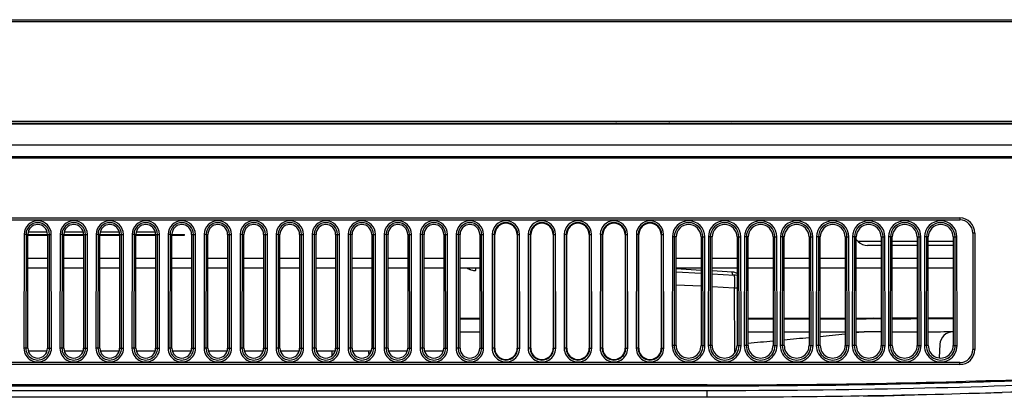
# Model space of a CAD drawing. Units: millimetres. Extents: x 0 to 1189, y 0 to 841.
# Drawn here: x 455 to 501, y 215 to 232 of the extents above; entities that cross this region are included whole.
import ezdxf

# ---------------------------------------------------------------- set-up
doc = ezdxf.new("R2010")
doc.units = ezdxf.units.MM
doc.header["$LTSCALE"] = 65.395
doc.layers.get('0').update_dxf_attribs({"linetype": 'CONTINUOUS'})
doc.layers.add('3_ALL_AXES', color=7, linetype='CONTINUOUS')
doc.layers.add('7_ALL_FEATURES', color=7, linetype='CONTINUOUS')

msp = doc.modelspace()

# ---------------------------------------------------------------- linework, layer by layer
at = {"color": 7, "linetype": 'Continuous'}
msp.add_line((476.3644, 220.6116), (476.3644, 220.7282), dxfattribs=at)
for centre, radius, start, end in [((476.4622, 221.5868), 1.0052, 242.02015, 244.41501), ((476.4708, 221.6045), 1.0249, 244.41134, 245.64758), ((476.4779, 221.6204), 1.0423, 245.64998, 247.75291), ((476.4843, 221.6357), 1.0589, 247.75043, 248.9068), ((476.4899, 221.6504), 1.0747, 248.90912, 251.0111), ((476.4947, 221.6643), 1.0894, 251.00864, 252.00383)]:
    msp.add_arc(centre, radius, start, end, dxfattribs=at)
msp.add_open_spline([(475.9402, 220.7278), (476.0249, 220.6761), (476.1185, 220.6373), (476.2144, 220.6116)], degree=3, dxfattribs=at)
msp.add_open_spline([(476.2144, 220.6116), (476.249, 220.6024), (476.2859, 220.5927), (476.3644, 220.596), (476.3644, 220.6116)], degree=3, knots=[0, 0, 0, 0, 0.6960632, 1, 1, 1, 1], dxfattribs=at)
at = {"layer": '3_ALL_AXES', "color": 7, "linetype": 'Continuous'}
for p, q in [((455.8444, 217.0382), (455.8444, 222.2582)), ((456.7444, 222.2582), (456.7444, 217.0382)), ((457.4944, 217.0382), (457.4944, 222.2582)), ((458.3944, 222.2582), (458.3944, 217.0382)), ((459.1444, 217.0382), (459.1444, 222.2582)), ((460.0444, 222.2582), (460.0444, 217.0382)), ((460.7944, 217.0382), (460.7944, 222.2582)), ((461.6944, 222.2582), (461.6944, 217.0382)), ((462.4444, 217.0382), (462.4444, 222.2582)), ((463.3444, 222.2582), (463.3444, 217.0382)), ((464.0944, 217.0382), (464.0944, 222.2582)), ((464.9944, 222.2582), (464.9944, 217.0382)), ((465.7444, 217.0382), (465.7444, 222.2582)), ((466.6444, 222.2582), (466.6444, 217.0382)), ((467.3944, 217.0382), (467.3944, 222.2582)), ((468.2944, 222.2582), (468.2944, 217.0382)), ((469.0444, 217.0382), (469.0444, 222.2582)), ((469.9444, 222.2582), (469.9444, 217.0382)), ((470.6944, 217.0382), (470.6944, 222.2582)), ((471.5944, 222.2582), (471.5944, 217.0382)), ((472.3444, 217.0382), (472.3444, 222.2582)), ((473.2444, 222.2582), (473.2444, 217.0382)), ((473.9944, 217.0382), (473.9944, 222.2582)), ((474.8944, 222.2582), (474.8944, 217.0382)), ((475.6444, 217.0382), (475.6444, 222.2582)), ((476.5444, 222.2582), (476.5444, 217.0382)), ((487.1944, 217.1582), (487.1944, 222.1382)), ((488.3344, 222.1382), (488.3344, 217.1582)), ((488.8444, 217.1582), (488.8444, 222.1382)), ((489.9844, 222.1382), (489.9844, 217.1582)), ((490.4944, 217.1582), (490.4944, 222.1382)), ((491.6344, 222.1382), (491.6344, 217.1582)), ((492.1444, 217.1582), (492.1444, 222.1382)), ((493.2844, 222.1382), (493.2844, 217.1582)), ((493.7944, 217.1582), (493.7944, 222.1382)), ((494.9344, 222.1382), (494.9344, 217.1582)), ((495.4444, 217.1582), (495.4444, 222.1382)), ((496.5844, 222.1382), (496.5844, 217.1582)), ((497.0944, 217.1582), (497.0944, 222.1382)), ((498.2344, 222.1382), (498.2344, 217.1582)), ((486.9667, 215.0882), (196.0593, 215.0882)), ((486.9694, 214.7882), (486.9694, 215.0882))]:
    msp.add_line(p, q, dxfattribs=at)
for centre, major_axis, start_param, end_param in [((456.2944, 222.2582), (0, 0.45), -1.5707963, 1.5707963), ((457.9444, 222.2582), (0, 0.45), -1.5707963, 1.5707963), ((459.5944, 222.2582), (0, 0.45), -1.5707963, 1.5707963), ((461.2444, 222.2582), (0.45, 0), 0, 3.1415926), ((462.8944, 222.2582), (0.45, 0), 0, 3.1415926), ((464.5444, 222.2582), (0.45, 0), 0, 3.1415926), ((466.1944, 222.2582), (0.45, 0), 0, 3.1415926), ((467.8444, 222.2582), (0.45, 0), 0, 3.1415926), ((469.4944, 222.2582), (0.45, 0), 0, 3.1415926), ((471.1444, 222.2582), (0.45, 0), 0, 3.1415926), ((472.7944, 222.2582), (0.45, 0), 0, 3.1415926), ((474.4444, 222.2582), (0.45, 0), 0, 3.1415926), ((476.0944, 222.2582), (0.45, 0), 0, 3.1415926), ((487.7644, 222.1382), (0, 0.57), -1.5707963, 1.5707963), ((489.4144, 222.1382), (0, 0.57), -1.5707963, 1.5707963), ((491.0644, 222.1382), (0, 0.57), -1.5707963, 1.5707963), ((492.7144, 222.1382), (0, 0.57), -1.5707963, 1.5707963), ((494.3644, 222.1382), (0, 0.57), -1.5707963, 1.5707963), ((496.0144, 222.1382), (0, 0.57), -1.5707963, 1.5707963), ((497.6644, 222.1382), (0, 0.57), -1.5707963, 1.5707963), ((456.2944, 217.0382), (0, 0.45), -4.712389, -1.5707964), ((457.9444, 217.0382), (0, 0.45), -4.712389, -1.5707964), ((459.5944, 217.0382), (0, 0.45), -4.712389, -1.5707964), ((461.2444, 217.0382), (0.45, 0), -3.1415926, 0), ((462.8944, 217.0382), (0.45, 0), -3.1415926, 0), ((464.5444, 217.0382), (0.45, 0), -3.1415926, 0), ((466.1944, 217.0382), (0.45, 0), -3.1415926, 0), ((467.8444, 217.0382), (0.45, 0), -3.1415926, 0), ((469.4944, 217.0382), (0.45, 0), -3.1415926, 0), ((471.1444, 217.0382), (0.45, 0), -3.1415926, 0), ((472.7944, 217.0382), (0.45, 0), -3.1415926, 0), ((474.4444, 217.0382), (0.45, 0), -3.1415926, 0), ((476.0944, 217.0382), (0.45, 0), -3.1415926, 0), ((487.7644, 217.1582), (0, 0.57), -4.712389, -1.5707963), ((489.4144, 217.1582), (0, 0.57), -4.712389, -1.5707963), ((491.0644, 217.1582), (0, 0.57), -4.712389, -1.5707963), ((492.7144, 217.1582), (0, 0.57), -4.712389, -1.5707963), ((494.3644, 217.1582), (0, 0.57), -4.712389, -1.5707963), ((496.0144, 217.1582), (0, 0.57), -4.712389, -1.5707963), ((497.6644, 217.1582), (0, 0.57), -4.712389, -1.5707963)]:
    msp.add_ellipse(centre, major_axis=major_axis, ratio=1, start_param=start_param, end_param=end_param, dxfattribs=at)
msp.add_open_spline([(558.4655, 225.7483), (557.6973, 225.379), (556.0699, 224.6417), (553.4817, 223.5958), (550.6443, 222.5798), (547.5306, 221.5938), (544.0824, 220.6352), (540.2221, 219.7032), (535.888, 218.8069), (531.0129, 217.9588), (525.5164, 217.1744), (519.315, 216.4738), (512.357, 215.8843), (504.6346, 215.4354), (496.0865, 215.1495), (490.1163, 215.0882), (486.9694, 215.0882)], degree=3, knots=[0, 0, 0, 0, 0.0351218, 0.0735931, 0.1149951, 0.1592743, 0.2081467, 0.2624394, 0.3228809, 0.3904826, 0.4663016, 0.5516288, 0.6476052, 0.7540033, 0.870333, 1, 1, 1, 1], dxfattribs=at)
at = {"layer": '7_ALL_FEATURES', "color": 7, "linetype": 'Continuous'}
for p, q in [((124.017, 232.0982), (559.0119, 232.0982)), ((557.6614, 231.9986), (125.3674, 231.9986)), ((557.2987, 227.4384), (345.4017, 227.4384)), ((345.4018, 227.3582), (557.3825, 227.3582)), ((478.709, 227.3342), (478.6951, 227.3582)), ((478.7765, 227.3373), (478.7644, 227.3582)), ((479.9667, 227.3558), (482.1324, 227.3359)), ((488.0622, 227.3558), (485.8965, 227.3359)), ((489.2644, 227.3582), (489.2524, 227.3373)), ((489.3337, 227.3582), (489.3199, 227.3342)), ((345.6088, 227.3188), (555.6746, 227.3188)), ((411.3199, 227.3342), (478.709, 227.3342)), ((482.6513, 227.3336), (485.3775, 227.3336)), ((489.3199, 227.3342), (541.6455, 227.3342)), ((345.5421, 226.3682), (501.5413, 226.3682)), ((501.3097, 225.7682), (345.5272, 225.7682)), ((345.5322, 225.833), (501.3015, 225.833)), ((345.5322, 225.7731), (501.3015, 225.7731)), ((420.8944, 223.0082), (498.5344, 223.0082)), ((420.8944, 222.9182), (498.5344, 222.9182)), ((498.5344, 223.0082), (498.5344, 222.9182)), ((455.67, 222.2584), (455.6644, 217.0384)), ((455.7593, 222.2583), (455.67, 222.2584)), ((455.7593, 222.2583), (455.7537, 217.0383)), ((455.8444, 222.2582), (455.7593, 222.2583)), ((455.8444, 222.2447), (456.7444, 222.2447)), ((455.8444, 222.2282), (456.7444, 222.2282)), ((455.8595, 222.3706), (456.7293, 222.3706)), ((456.7444, 222.2582), (456.8296, 222.2583)), ((456.8296, 222.2583), (456.9189, 222.2584)), ((456.8352, 217.0383), (456.8296, 222.2583)), ((456.9245, 217.0384), (456.9189, 222.2584)), ((457.32, 222.2584), (457.3144, 217.0384)), ((457.4093, 222.2583), (457.32, 222.2584)), ((457.4093, 222.2583), (457.4037, 217.0383)), ((457.4944, 222.2582), (457.4093, 222.2583)), ((457.4944, 222.2447), (458.3944, 222.2447)), ((457.4944, 222.2282), (458.3944, 222.2282)), ((457.5095, 222.3706), (458.3793, 222.3706)), ((458.3944, 222.2582), (458.4796, 222.2583)), ((458.4796, 222.2583), (458.5689, 222.2584)), ((458.4852, 217.0383), (458.4796, 222.2583)), ((458.5745, 217.0384), (458.5689, 222.2584)), ((458.97, 222.2584), (458.9644, 217.0384)), ((459.0593, 222.2583), (458.97, 222.2584)), ((459.0593, 222.2583), (459.0537, 217.0383)), ((459.1444, 222.2582), (459.0593, 222.2583)), ((459.1444, 222.2447), (460.0444, 222.2447)), ((459.1444, 222.2282), (460.0444, 222.2282)), ((459.1595, 222.3706), (460.0293, 222.3706)), ((460.0444, 222.2582), (460.1296, 222.2583)), ((460.1296, 222.2583), (460.2189, 222.2584)), ((460.1352, 217.0383), (460.1296, 222.2583)), ((460.2245, 217.0384), (460.2189, 222.2584)), ((460.62, 222.2584), (460.6144, 217.0384)), ((460.7093, 222.2583), (460.62, 222.2584)), ((460.7093, 222.2583), (460.7037, 217.0383)), ((460.7944, 222.2582), (460.7093, 222.2583)), ((460.7944, 222.2447), (461.6944, 222.2447)), ((460.7944, 222.2282), (461.6944, 222.2282)), ((460.8095, 222.3706), (461.6793, 222.3706)), ((461.6944, 222.2582), (461.7796, 222.2583)), ((461.7796, 222.2583), (461.8689, 222.2584)), ((461.7852, 217.0383), (461.7796, 222.2583)), ((461.8745, 217.0384), (461.8689, 222.2584)), ((462.27, 222.2584), (462.2644, 217.0384)), ((462.3593, 222.2583), (462.27, 222.2584)), ((462.3593, 222.2583), (462.3537, 217.0383)), ((462.4444, 222.2582), (462.3593, 222.2583)), ((462.4444, 222.2447), (463.0144, 222.2447)), ((462.4444, 222.2282), (463.0144, 222.2282)), ((463.0144, 222.2282), (463.0144, 222.2447)), ((463.3444, 222.2582), (463.4296, 222.2583)), ((463.4296, 222.2583), (463.5189, 222.2584)), ((463.4352, 217.0383), (463.4296, 222.2583)), ((463.5245, 217.0384), (463.5189, 222.2584)), ((463.92, 222.2584), (463.9144, 217.0384)), ((464.0093, 222.2583), (463.92, 222.2584)), ((464.0093, 222.2583), (464.0037, 217.0383)), ((464.0944, 222.2582), (464.0093, 222.2583)), ((464.9944, 222.2582), (465.0796, 222.2583)), ((465.0796, 222.2583), (465.1689, 222.2584)), ((465.0852, 217.0383), (465.0796, 222.2583)), ((465.1745, 217.0384), (465.1689, 222.2584)), ((465.57, 222.2584), (465.5644, 217.0384)), ((465.6593, 222.2583), (465.57, 222.2584)), ((465.6593, 222.2583), (465.6537, 217.0383)), ((465.7444, 222.2582), (465.6593, 222.2583)), ((466.6444, 222.2582), (466.7296, 222.2583)), ((466.7296, 222.2583), (466.8189, 222.2584)), ((466.7352, 217.0383), (466.7296, 222.2583)), ((466.8245, 217.0384), (466.8189, 222.2584)), ((467.22, 222.2584), (467.2144, 217.0384)), ((467.3093, 222.2583), (467.22, 222.2584)), ((467.3093, 222.2583), (467.3037, 217.0383)), ((467.3944, 222.2582), (467.3093, 222.2583)), ((468.2944, 222.2582), (468.3796, 222.2583)), ((468.3796, 222.2583), (468.4689, 222.2584)), ((468.3852, 217.0383), (468.3796, 222.2583)), ((468.4745, 217.0384), (468.4689, 222.2584)), ((468.87, 222.2584), (468.8644, 217.0384)), ((468.9593, 222.2583), (468.87, 222.2584)), ((468.9593, 222.2583), (468.9537, 217.0383)), ((469.0444, 222.2582), (468.9593, 222.2583)), ((469.9444, 222.2582), (470.0296, 222.2583)), ((470.0296, 222.2583), (470.1189, 222.2584)), ((470.0352, 217.0383), (470.0296, 222.2583)), ((470.1245, 217.0384), (470.1189, 222.2584)), ((470.52, 222.2584), (470.5144, 217.0384)), ((470.6093, 222.2583), (470.52, 222.2584)), ((470.6093, 222.2583), (470.6037, 217.0383)), ((470.6944, 222.2582), (470.6093, 222.2583)), ((471.5944, 222.2582), (471.6796, 222.2583)), ((471.6796, 222.2583), (471.7689, 222.2584)), ((471.6852, 217.0383), (471.6796, 222.2583)), ((471.7745, 217.0384), (471.7689, 222.2584)), ((472.17, 222.2584), (472.1644, 217.0384)), ((472.2593, 222.2583), (472.17, 222.2584)), ((472.2593, 222.2583), (472.2537, 217.0383)), ((472.3444, 222.2582), (472.2593, 222.2583)), ((473.2444, 222.2582), (473.3296, 222.2583)), ((473.3296, 222.2583), (473.4189, 222.2584)), ((473.3352, 217.0383), (473.3296, 222.2583)), ((473.4245, 217.0384), (473.4189, 222.2584)), ((473.82, 222.2584), (473.8144, 217.0384)), ((473.9944, 222.2582), (473.82, 222.2584)), ((473.9093, 222.2583), (473.9037, 217.0383)), ((474.8944, 222.2582), (475.0689, 222.2584)), ((474.9852, 217.0383), (474.9796, 222.2583)), ((475.0745, 217.0384), (475.0689, 222.2584)), ((475.47, 222.2584), (475.4644, 217.0384)), ((475.6444, 222.2582), (475.47, 222.2584)), ((475.5593, 222.2583), (475.5537, 217.0383)), ((476.5444, 222.2582), (476.7189, 222.2584)), ((476.6352, 217.0383), (476.6296, 222.2583)), ((476.7245, 217.0384), (476.7189, 222.2584)), ((477.12, 222.2584), (477.1144, 217.0384)), ((477.2364, 222.2582), (477.12, 222.2584)), ((477.2093, 222.2583), (477.2037, 217.0383)), ((477.2308, 217.0382), (477.2364, 222.2582)), ((478.2524, 222.2582), (478.3689, 222.2584)), ((478.2524, 222.2582), (478.258, 217.0382)), ((478.2852, 217.0383), (478.2796, 222.2583)), ((478.3745, 217.0384), (478.3689, 222.2584)), ((478.77, 222.2584), (478.7644, 217.0384)), ((478.8864, 222.2582), (478.77, 222.2584)), ((478.8593, 222.2583), (478.8537, 217.0383)), ((478.8808, 217.0382), (478.8864, 222.2582)), ((479.9024, 222.2582), (480.0189, 222.2584)), ((479.9024, 222.2582), (479.908, 217.0382)), ((479.9352, 217.0383), (479.9296, 222.2583)), ((480.0245, 217.0384), (480.0189, 222.2584)), ((480.42, 222.2584), (480.4144, 217.0384)), ((480.5364, 222.2582), (480.42, 222.2584)), ((480.5093, 222.2583), (480.5037, 217.0383)), ((480.5308, 217.0382), (480.5364, 222.2582)), ((481.5524, 222.2582), (481.6689, 222.2584)), ((481.5524, 222.2582), (481.558, 217.0382)), ((481.5852, 217.0383), (481.5796, 222.2583)), ((481.6745, 217.0384), (481.6689, 222.2584)), ((482.07, 222.2584), (482.0644, 217.0384)), ((482.1864, 222.2582), (482.07, 222.2584)), ((482.1593, 222.2583), (482.1537, 217.0383)), ((482.1808, 217.0382), (482.1864, 222.2582)), ((483.2024, 222.2582), (483.3189, 222.2584)), ((483.2024, 222.2582), (483.208, 217.0382)), ((483.2352, 217.0383), (483.2296, 222.2583)), ((483.3245, 217.0384), (483.3189, 222.2584)), ((483.72, 222.2584), (483.7144, 217.0384)), ((483.8364, 222.2582), (483.72, 222.2584)), ((483.8093, 222.2583), (483.8037, 217.0383)), ((483.8308, 217.0382), (483.8364, 222.2582)), ((484.8524, 222.2582), (484.9689, 222.2584)), ((484.8524, 222.2582), (484.858, 217.0382)), ((484.8852, 217.0383), (484.8796, 222.2583)), ((484.9745, 217.0384), (484.9689, 222.2584)), ((485.3698, 222.1384), (485.3645, 217.1584)), ((485.5444, 222.1382), (485.3698, 222.1384)), ((485.4592, 222.1383), (485.4538, 217.1583)), ((485.5444, 217.1582), (485.5444, 222.1382)), ((486.6844, 222.1382), (486.859, 222.1384)), ((486.6844, 222.1382), (486.6844, 217.1582)), ((486.775, 217.1583), (486.7697, 222.1383)), ((486.8644, 217.1584), (486.859, 222.1384)), ((487.0198, 222.1384), (487.0145, 217.1584)), ((487.1944, 222.1382), (487.0198, 222.1384)), ((487.1092, 222.1383), (487.1038, 217.1583)), ((488.3344, 222.1382), (488.509, 222.1384)), ((488.425, 217.1583), (488.4197, 222.1383)), ((488.5144, 217.1584), (488.509, 222.1384)), ((488.6698, 222.1384), (488.6645, 217.1584)), ((488.8444, 222.1382), (488.6698, 222.1384)), ((488.7592, 222.1383), (488.7538, 217.1583)), ((489.9844, 222.1382), (490.159, 222.1384)), ((490.075, 217.1583), (490.0697, 222.1383)), ((490.1644, 217.1584), (490.159, 222.1384)), ((490.3198, 222.1384), (490.3145, 217.1584)), ((490.4944, 222.1382), (490.3198, 222.1384)), ((490.4092, 222.1383), (490.4038, 217.1583)), ((491.6344, 222.1382), (491.7197, 222.1383)), ((491.7197, 222.1383), (491.809, 222.1384)), ((491.725, 217.1583), (491.7197, 222.1383)), ((491.8144, 217.1584), (491.809, 222.1384)), ((491.9698, 222.1384), (491.9645, 217.1584)), ((492.0592, 222.1383), (491.9698, 222.1384)), ((492.0592, 222.1383), (492.0538, 217.1583)), ((492.1444, 222.1382), (492.0592, 222.1383)), ((493.2844, 222.1382), (493.3697, 222.1383)), ((493.3697, 222.1383), (493.459, 222.1384)), ((493.375, 217.1583), (493.3697, 222.1383)), ((493.4644, 217.1584), (493.459, 222.1384)), ((493.6198, 222.1384), (493.6145, 217.1584)), ((493.7092, 222.1383), (493.6198, 222.1384)), ((493.7092, 222.1383), (493.7038, 217.1583)), ((493.7944, 222.1382), (493.7092, 222.1383)), ((493.8887, 221.9239), (493.7944, 222.0182)), ((494.9344, 222.1382), (495.0197, 222.1383)), ((495.0197, 222.1383), (495.109, 222.1384)), ((495.025, 217.1583), (495.0197, 222.1383)), ((495.1144, 217.1584), (495.109, 222.1384)), ((495.2698, 222.1384), (495.2645, 217.1584)), ((495.3592, 222.1383), (495.2698, 222.1384)), ((495.3592, 222.1383), (495.3538, 217.1583)), ((495.4444, 222.1382), (495.3592, 222.1383)), ((496.5844, 222.1382), (496.6697, 222.1383)), ((496.6697, 222.1383), (496.759, 222.1384)), ((496.675, 217.1583), (496.6697, 222.1383)), ((496.7644, 217.1584), (496.759, 222.1384)), ((496.9198, 222.1384), (496.9145, 217.1584)), ((497.0092, 222.1383), (496.9198, 222.1384)), ((497.0092, 222.1383), (497.0038, 217.1583)), ((497.0944, 222.1382), (497.0092, 222.1383)), ((498.2344, 222.1382), (498.3197, 222.1383)), ((498.3197, 222.1383), (498.409, 222.1384)), ((498.325, 217.1583), (498.3197, 222.1383)), ((498.4144, 217.1584), (498.409, 222.1384)), ((499.2244, 222.3182), (499.1344, 222.3182)), ((499.1344, 222.3182), (499.1344, 216.9782)), ((499.2244, 222.3182), (499.2244, 216.9782)), ((494.9344, 221.9239), (493.8887, 221.9239)), ((494.9344, 221.7482), (494.313, 221.7482)), ((496.5844, 221.9239), (495.4444, 221.9239)), ((496.5844, 221.7482), (495.4444, 221.7482)), ((498.2344, 221.9239), (497.0944, 221.9239)), ((498.2344, 221.7482), (497.0944, 221.7482)), ((455.8444, 221.1675), (456.7444, 221.1675)), ((457.4944, 221.1675), (458.3944, 221.1675)), ((459.1444, 221.1675), (460.0444, 221.1675)), ((460.7944, 221.1675), (461.6944, 221.1675)), ((462.4444, 221.1675), (463.3444, 221.1675)), ((464.0944, 221.1675), (464.9944, 221.1675)), ((465.7444, 221.1675), (466.6444, 221.1675)), ((467.3944, 221.1675), (468.2944, 221.1675)), ((469.0444, 221.1675), (469.9444, 221.1675)), ((470.6944, 221.1675), (471.5944, 221.1675)), ((472.3444, 221.1675), (473.2444, 221.1675)), ((473.9944, 221.1675), (474.8944, 221.1675)), ((475.6444, 221.1675), (476.5444, 221.1675)), ((485.5444, 221.1675), (486.6844, 221.1675)), ((487.1944, 221.1675), (488.3344, 221.1675)), ((488.8444, 221.1675), (489.9844, 221.1675)), ((490.4944, 221.1675), (491.6344, 221.1675)), ((492.1444, 221.1675), (493.2844, 221.1675)), ((493.7944, 221.1675), (494.9344, 221.1675)), ((495.4444, 221.1675), (496.5844, 221.1675)), ((497.0944, 221.1675), (498.2344, 221.1675)), ((455.8444, 220.7282), (456.7444, 220.7282)), ((457.4944, 220.7282), (458.3944, 220.7282)), ((459.1444, 220.7282), (460.0444, 220.7282)), ((460.7944, 220.7282), (461.6944, 220.7282)), ((462.4444, 220.7282), (463.3444, 220.7282)), ((464.0944, 220.7282), (464.9944, 220.7282)), ((465.7444, 220.7282), (466.6444, 220.7282)), ((467.3944, 220.7282), (468.2944, 220.7282)), ((469.0444, 220.7282), (469.9444, 220.7282)), ((470.6944, 220.7282), (471.5944, 220.7282)), ((472.3444, 220.7282), (473.2444, 220.7282)), ((473.9944, 220.7282), (474.8944, 220.7282)), ((475.6444, 220.7282), (476.5444, 220.7282)), ((485.5431, 220.6878), (486.6844, 220.6227)), ((485.5444, 220.7282), (486.6844, 220.7282)), ((487.1944, 220.7282), (488.3344, 220.7282)), ((487.1944, 220.5936), (488.1051, 220.5417)), ((488.8444, 220.7282), (489.9844, 220.7282)), ((490.4944, 220.7282), (491.6344, 220.7282)), ((492.1444, 220.7282), (493.2844, 220.7282)), ((493.7944, 220.7282), (494.9344, 220.7282)), ((495.4444, 220.7282), (496.5844, 220.7282)), ((497.0944, 220.7282), (498.2344, 220.7282)), ((485.5444, 220.5333), (486.6844, 220.4736)), ((487.1944, 220.4468), (488.1936, 220.3945)), ((485.5444, 219.9509), (486.6844, 219.8912)), ((487.1944, 219.8645), (488.2074, 219.8114)), ((488.2074, 219.8114), (488.3347, 219.8113)), ((488.2074, 219.8114), (488.2142, 216.8093)), ((475.6444, 218.4238), (476.5444, 218.4238)), ((475.6444, 218.3883), (476.5444, 218.3883)), ((488.8444, 218.4239), (489.9844, 218.4239)), ((488.8444, 218.3883), (489.9844, 218.3883)), ((490.4944, 218.4239), (491.6344, 218.4239)), ((490.4944, 218.3883), (491.6344, 218.3883)), ((492.1444, 218.4239), (493.2844, 218.4239)), ((492.1444, 218.3883), (493.2844, 218.3883)), ((493.7944, 218.4239), (494.5935, 218.4239)), ((493.7944, 218.3883), (494.2426, 218.3883)), ((494.5935, 218.4239), (494.2426, 218.3883)), ((494.5935, 218.4238), (494.2426, 218.3883)), ((494.9344, 218.3896), (494.2426, 218.3883)), ((494.9344, 218.3889), (494.2426, 218.3883)), ((494.5935, 218.4239), (494.9344, 218.4249)), ((494.5935, 218.4239), (494.9344, 218.424)), ((495.4444, 218.4263), (496.5844, 218.4297)), ((495.4444, 218.4247), (496.5844, 218.4282)), ((475.6444, 217.7842), (476.5444, 217.7842)), ((488.8444, 217.7842), (489.9844, 217.7842)), ((490.4944, 217.7842), (491.6344, 217.7842)), ((492.1444, 217.7842), (493.2844, 217.7842)), ((494.1608, 217.7841), (493.7902, 217.7468)), ((493.7944, 217.7842), (494.1608, 217.7842)), ((494.9344, 217.7856), (494.1608, 217.7842)), ((494.9344, 217.7849), (494.1608, 217.7842)), ((498.2344, 217.8021), (498.2263, 217.802)), ((498.2344, 217.8014), (498.2263, 217.8014)), ((498.2264, 217.7882), (498.2344, 217.7882)), ((455.7537, 217.0383), (455.6644, 217.0384)), ((455.8444, 217.0382), (455.7537, 217.0383)), ((456.7444, 217.0382), (456.8352, 217.0383)), ((456.8352, 217.0383), (456.9245, 217.0384)), ((457.4037, 217.0383), (457.3144, 217.0384)), ((457.4944, 217.0382), (457.4037, 217.0383)), ((458.3944, 217.0382), (458.4852, 217.0383)), ((458.4852, 217.0383), (458.5745, 217.0384)), ((459.0537, 217.0383), (458.9644, 217.0384)), ((459.1444, 217.0382), (459.0537, 217.0383)), ((460.0444, 217.0382), (460.1352, 217.0383)), ((460.1352, 217.0383), (460.2245, 217.0384)), ((460.7037, 217.0383), (460.6144, 217.0384)), ((460.7944, 217.0382), (460.7037, 217.0383)), ((461.6944, 217.0382), (461.7852, 217.0383)), ((461.7852, 217.0383), (461.8745, 217.0384)), ((462.3537, 217.0383), (462.2644, 217.0384)), ((462.4444, 217.0382), (462.3537, 217.0383)), ((463.3444, 217.0382), (463.4352, 217.0383)), ((463.4352, 217.0383), (463.5245, 217.0384)), ((464.0037, 217.0383), (463.9144, 217.0384)), ((464.0944, 217.0382), (464.0037, 217.0383)), ((464.9944, 217.0382), (465.0852, 217.0383)), ((465.0852, 217.0383), (465.1745, 217.0384)), ((465.6537, 217.0383), (465.5644, 217.0384)), ((465.7444, 217.0382), (465.6537, 217.0383)), ((466.6444, 217.0382), (466.7352, 217.0383)), ((466.7352, 217.0383), (466.8245, 217.0384)), ((467.3037, 217.0383), (467.2144, 217.0384)), ((467.3944, 217.0382), (467.3037, 217.0383)), ((468.2944, 217.0382), (468.3852, 217.0383)), ((468.3852, 217.0383), (468.4745, 217.0384)), ((468.9537, 217.0383), (468.8644, 217.0384)), ((469.0444, 217.0382), (468.9537, 217.0383)), ((469.9444, 217.0382), (470.0352, 217.0383)), ((470.0352, 217.0383), (470.1245, 217.0384)), ((470.6037, 217.0383), (470.5144, 217.0384)), ((470.6944, 217.0382), (470.6037, 217.0383)), ((471.5944, 217.0382), (471.6852, 217.0383)), ((471.6852, 217.0383), (471.7745, 217.0384)), ((472.2537, 217.0383), (472.1644, 217.0384)), ((472.3444, 217.0382), (472.2537, 217.0383)), ((473.2444, 217.0382), (473.3352, 217.0383)), ((473.3352, 217.0383), (473.4245, 217.0384)), ((473.9944, 217.0382), (473.8144, 217.0384)), ((474.8944, 217.0382), (475.0745, 217.0384)), ((475.6444, 217.0382), (475.4644, 217.0384)), ((476.5444, 217.0382), (476.7245, 217.0384)), ((477.2308, 217.0382), (477.1144, 217.0384)), ((478.258, 217.0382), (478.3745, 217.0384)), ((478.8808, 217.0382), (478.7644, 217.0384)), ((479.908, 217.0382), (480.0245, 217.0384)), ((480.5308, 217.0382), (480.4144, 217.0384)), ((481.558, 217.0382), (481.6745, 217.0384)), ((482.1808, 217.0382), (482.0644, 217.0384)), ((483.208, 217.0382), (483.3245, 217.0384)), ((483.8308, 217.0382), (483.7144, 217.0384)), ((484.858, 217.0382), (484.9745, 217.0384)), ((485.5444, 217.1582), (485.3645, 217.1584)), ((486.6844, 217.1582), (486.8644, 217.1584)), ((487.1944, 217.1582), (487.0145, 217.1584)), ((488.3344, 217.1582), (488.5144, 217.1584)), ((488.8444, 217.1582), (488.6645, 217.1584)), ((489.9844, 217.1582), (490.1644, 217.1584)), ((490.4038, 217.1583), (490.3145, 217.1584)), ((490.4944, 217.1582), (490.4038, 217.1583)), ((491.6344, 217.1582), (491.725, 217.1583)), ((491.725, 217.1583), (491.8144, 217.1584)), ((492.0538, 217.1583), (491.9645, 217.1584)), ((492.1444, 217.1582), (492.0538, 217.1583)), ((493.2844, 217.1582), (493.375, 217.1583)), ((493.375, 217.1583), (493.4644, 217.1584)), ((493.7038, 217.1583), (493.6145, 217.1584)), ((493.7944, 217.1582), (493.7038, 217.1583)), ((494.9344, 217.1582), (495.025, 217.1583)), ((495.025, 217.1583), (495.1144, 217.1584)), ((495.3538, 217.1583), (495.2645, 217.1584)), ((495.4444, 217.1582), (495.3538, 217.1583)), ((496.5844, 217.1582), (496.675, 217.1583)), ((496.675, 217.1583), (496.7644, 217.1584)), ((497.0038, 217.1583), (496.9145, 217.1584)), ((497.0944, 217.1582), (497.0038, 217.1583)), ((497.6272, 217.2196), (497.5944, 216.5938)), ((498.2344, 217.1582), (498.325, 217.1583)), ((498.325, 217.1583), (498.4144, 217.1584)), ((499.2244, 216.9782), (499.1344, 216.9782)), ((455.8612, 216.9182), (456.7277, 216.9182)), ((457.5112, 216.9182), (458.3777, 216.9182)), ((459.1612, 216.9182), (460.0277, 216.9182)), ((460.8112, 216.9182), (461.6777, 216.9182)), ((462.4612, 216.9182), (463.3277, 216.9182)), ((464.1112, 216.9182), (464.9777, 216.9182)), ((465.7612, 216.9182), (466.6277, 216.9182)), ((467.4112, 216.9182), (468.2777, 216.9182)), ((469.0612, 216.9182), (469.9277, 216.9182)), ((469.7644, 216.9182), (469.7644, 216.6796)), ((470.7112, 216.9182), (471.5777, 216.9182)), ((471.4761, 216.7351), (471.4537, 216.9182)), ((472.3612, 216.9182), (473.2277, 216.9182)), ((474.0112, 216.9182), (474.8777, 216.9182)), ((498.5344, 216.3782), (420.8944, 216.3782)), ((498.5344, 216.2882), (420.8944, 216.2882)), ((498.5344, 216.2882), (498.5344, 216.3782)), ((486.9667, 215.3582), (196.0593, 215.3582)), ((486.9667, 215.2982), (196.0593, 215.2982)), ((486.9667, 215.2982), (486.9667, 215.3582)), ((486.9694, 214.7882), (196.0594, 214.7882))]:
    msp.add_line(p, q, dxfattribs=at)
for points in [[(494.1254, 214.8466), (495.0663, 214.8634), (496.4596, 214.8978)], [(498.8566, 214.9569), (499.4337, 214.9712), (500.4764, 215.0045)]]:
    msp.add_lwpolyline(points, dxfattribs=at)
for centre, radius, start, end in [((482.8144, 227.2082), 0.15, 90, 121.59182), ((485.2144, 227.2082), 0.15, 58.40818, 90), ((456.2944, 222.2577), 0.6245, 0.0616, 179.9384), ((457.9444, 222.2577), 0.6245, 0.0616, 179.9384), ((459.5944, 222.2577), 0.6245, 0.0616, 179.9384), ((461.2444, 222.2577), 0.6245, 0.0616, 179.9384), ((462.8944, 222.2577), 0.6245, 0.0616, 179.9384), ((464.5444, 222.2577), 0.6245, 0.0616, 179.9384), ((466.1944, 222.2577), 0.6245, 0.0616, 179.9384), ((467.8444, 222.2577), 0.6245, 0.0616, 179.9384), ((469.4944, 222.2577), 0.6245, 0.0616, 179.9384), ((471.1444, 222.2577), 0.6245, 0.0616, 179.9384), ((472.7944, 222.2577), 0.6245, 0.0616, 179.9384), ((474.4444, 222.2577), 0.6245, 0.0616, 179.9384), ((476.0944, 222.2577), 0.6245, 0.0616, 179.9384), ((477.7444, 222.2577), 0.6245, 0.0616, 179.9384), ((479.3944, 222.2577), 0.6245, 0.0616, 179.9384), ((481.0444, 222.2577), 0.6245, 0.0616, 179.9384), ((482.6944, 222.2577), 0.6245, 0.0616, 179.9384), ((484.3444, 222.2577), 0.6245, 0.0616, 179.9384), ((486.1144, 222.1376), 0.7446, 0.06175, 179.93825), ((487.7644, 222.1376), 0.7446, 0.06175, 179.93825), ((489.4144, 222.1376), 0.7446, 0.06175, 179.93825), ((491.0644, 222.1376), 0.7446, 0.06175, 179.93825), ((492.7144, 222.1376), 0.7446, 0.06175, 179.93825), ((494.3644, 222.1376), 0.7446, 0.06175, 179.93825), ((496.0144, 222.1376), 0.7446, 0.06175, 179.93825), ((497.6644, 222.1376), 0.7446, 0.06175, 179.93825), ((498.5344, 222.3182), 0.69, 0, 90), ((498.5344, 222.3182), 0.6, 0, 90), ((456.2944, 222.2577), 0.5351, 0.06164, 179.93836), ((457.9444, 222.2577), 0.5351, 0.06164, 179.93836), ((459.5944, 222.2577), 0.5351, 0.06164, 179.93836), ((461.2444, 222.2577), 0.5351, 0.06164, 179.93836), ((462.8944, 222.2577), 0.5351, 0.06164, 179.93836), ((464.5444, 222.2577), 0.5351, 0.06164, 179.93836), ((466.1944, 222.2577), 0.5351, 0.06164, 179.93836), ((467.8444, 222.2577), 0.5351, 0.06164, 179.93836), ((469.4944, 222.2577), 0.5351, 0.06164, 179.93836), ((471.1444, 222.2577), 0.5351, 0.06164, 179.93836), ((472.7944, 222.2577), 0.5351, 0.06164, 179.93836), ((474.4444, 222.2577), 0.5351, 0.06164, 179.93836), ((476.0944, 222.2577), 0.5351, 0.06164, 179.93836), ((477.7444, 222.2577), 0.5351, 0.06164, 179.93836), ((477.7444, 222.2577), 0.508, 0.06196, 179.93804), ((479.3944, 222.2577), 0.5351, 0.06164, 179.93836), ((479.3944, 222.2577), 0.508, 0.06196, 179.93804), ((481.0444, 222.2577), 0.5351, 0.06164, 179.93836), ((481.0444, 222.2577), 0.508, 0.06196, 179.93804), ((482.6944, 222.2577), 0.5351, 0.06164, 179.93836), ((482.6944, 222.2577), 0.508, 0.06196, 179.93804), ((484.3444, 222.2577), 0.5351, 0.06164, 179.93836), ((484.3444, 222.2577), 0.508, 0.06196, 179.93804), ((486.1144, 222.1376), 0.6553, 0.0618, 179.9382), ((487.7644, 222.1376), 0.6553, 0.0618, 179.9382), ((489.4144, 222.1376), 0.6553, 0.0618, 179.9382), ((491.0644, 222.1376), 0.6553, 0.0618, 179.9382), ((492.7144, 222.1376), 0.6553, 0.0618, 179.9382), ((494.3644, 222.1376), 0.6553, 0.0618, 179.9382), ((496.0144, 222.1376), 0.6553, 0.0618, 179.9382), ((497.6644, 222.1376), 0.6553, 0.0618, 179.9382), ((494.313, 222.3482), 0.6, 225, 270), ((488.1622, 219.7953), 0.6, 73.29419, 87), ((494.1363, 718.2017), 499.8135, 270.149955, 270.280639), ((494.4715, 716.8704), 498.4467, 270.301503, 270.432549), ((494.1177, 722.2361), 503.8479, 270.338506, 270.468146), ((437.5289, 777.9121), 562.9835, 275.398023, 275.513722), ((436.5765, 787.7337), 572.8511, 275.565309, 275.680284), ((494.0702, 717.0358), 499.2517, 270.157707, 270.288538), ((494.0275, 725.0094), 507.2254, 270.346438, 270.474296), ((498.2264, 217.1882), 0.6, 90, 177), ((456.2944, 217.0377), 0.6301, 179.93949, 0.06051), ((456.2944, 217.0377), 0.5407, 179.93965, 0.06035), ((457.9444, 217.0377), 0.6301, 179.93949, 0.06051), ((457.9444, 217.0377), 0.5407, 179.93965, 0.06035), ((459.5944, 217.0377), 0.6301, 179.93949, 0.06051), ((459.5944, 217.0377), 0.5407, 179.93965, 0.06035), ((461.2444, 217.0377), 0.6301, 179.93949, 0.06051), ((461.2444, 217.0377), 0.5407, 179.93965, 0.06035), ((462.8944, 217.0377), 0.6301, 179.93949, 0.06051), ((462.8944, 217.0377), 0.5407, 179.93965, 0.06035), ((464.5444, 217.0377), 0.6301, 179.93949, 0.06051), ((464.5444, 217.0377), 0.5407, 179.93965, 0.06035), ((466.1944, 217.0377), 0.6301, 179.93949, 0.06051), ((466.1944, 217.0377), 0.5407, 179.93965, 0.06035), ((467.8444, 217.0377), 0.6301, 179.93949, 0.06051), ((467.8444, 217.0377), 0.5407, 179.93965, 0.06035), ((469.4944, 217.0377), 0.6301, 179.93949, 0.06051), ((469.4944, 217.0377), 0.5407, 179.93965, 0.06035), ((471.1444, 217.0377), 0.6301, 179.93949, 0.06051), ((471.1444, 217.0377), 0.5407, 179.93965, 0.06035), ((472.7944, 217.0377), 0.6301, 179.93949, 0.06051), ((472.7944, 217.0377), 0.5407, 179.93965, 0.06035), ((474.4444, 217.0377), 0.6301, 179.93949, 0.06051), ((474.4444, 217.0377), 0.5407, 179.93965, 0.06035), ((476.0944, 217.0377), 0.6301, 179.93949, 0.06051), ((476.0944, 217.0377), 0.5407, 179.93965, 0.06035), ((477.7444, 217.0377), 0.6301, 179.93949, 0.06051), ((477.7444, 217.0377), 0.5407, 179.93965, 0.06035), ((477.7444, 217.0377), 0.5136, 179.93965, 0.06035), ((479.3944, 217.0377), 0.6301, 179.93949, 0.06051), ((479.3944, 217.0377), 0.5407, 179.93965, 0.06035), ((479.3944, 217.0377), 0.5136, 179.93965, 0.06035), ((481.0444, 217.0377), 0.6301, 179.93949, 0.06051), ((481.0444, 217.0377), 0.5407, 179.93965, 0.06035), ((481.0444, 217.0377), 0.5136, 179.93965, 0.06035), ((482.6944, 217.0377), 0.6301, 179.93949, 0.06051), ((482.6944, 217.0377), 0.5407, 179.93965, 0.06035), ((482.6944, 217.0377), 0.5136, 179.93965, 0.06035), ((484.3444, 217.0377), 0.6301, 179.93949, 0.06051), ((484.3444, 217.0377), 0.5407, 179.93965, 0.06035), ((484.3444, 217.0377), 0.5136, 179.93965, 0.06035), ((486.1144, 217.1576), 0.7499, 179.93927, 0.06073), ((486.1144, 217.1576), 0.6606, 179.93937, 0.06063), ((487.7644, 217.1576), 0.7499, 179.93927, 0.06073), ((487.7644, 217.1576), 0.6606, 179.93937, 0.06063), ((489.4144, 217.1576), 0.7499, 179.93927, 0.06073), ((489.4144, 217.1576), 0.6606, 179.93937, 0.06063), ((438.9975, 762.2542), 547.2569, 275.224776, 275.345593), ((491.0644, 217.1576), 0.7499, 179.93927, 0.06073), ((491.0644, 217.1576), 0.6606, 179.93937, 0.06063), ((492.7144, 217.1576), 0.7499, 179.93927, 0.06073), ((492.7144, 217.1576), 0.6606, 179.93937, 0.06063), ((494.3644, 217.1576), 0.7499, 179.93927, 0.06073), ((494.3644, 217.1576), 0.6606, 179.93937, 0.06063), ((496.0144, 217.1576), 0.7499, 179.93927, 0.06073), ((496.0144, 217.1576), 0.6606, 179.93937, 0.06063), ((497.6644, 217.1576), 0.7499, 179.93927, 0.06073), ((497.6644, 217.1576), 0.6606, 179.93937, 0.06063), ((498.5344, 216.9782), 0.69, 270, 360), ((498.5344, 216.9782), 0.6, 270, 360), ((487.2942, 614.8645), 399.5064, 269.953024, 272.045584)]:
    msp.add_arc(centre, radius, start, end, dxfattribs=at)
for centre, major_axis, ratio, start_param, end_param in [((482.6459, 227.4907), (3.0041, -0.0003), 0.0522959, -1.7425575, -1.568964), ((485.383, 227.4907), (3.0041, 0.0003), 0.0522959, -1.5726287, -1.3990351), ((486.1144, 222.1382), (0, 0.57), 1, -1.5707963, 1.5707963), ((486.1144, 217.1582), (0, 0.57), 1, -4.712389, -1.5707963)]:
    msp.add_ellipse(centre, major_axis=major_axis, ratio=ratio, start_param=start_param, end_param=end_param, dxfattribs=at)
for points, knots in [([(478.7765, 227.3373), (478.7774, 227.3358), (478.7643, 227.3365), (478.7555, 227.3343), (478.7321, 227.3345), (478.7173, 227.3342), (478.709, 227.3342)], [0, 0, 0, 0, 0.0796229, 0.3096722, 0.6341009, 1, 1, 1, 1]), ([(489.3199, 227.3342), (489.3116, 227.3342), (489.2967, 227.3345), (489.2734, 227.3343), (489.2645, 227.3365), (489.2515, 227.3358), (489.2524, 227.3373)], [0, 0, 0, 0, 0.3658991, 0.6903278, 0.9203771, 1, 1, 1, 1]), ([(558.5954, 225.4779), (557.7618, 225.0772), (555.0506, 223.8549), (550.8659, 222.3004), (546.0358, 220.8376), (541.6436, 219.7165), (537.2135, 218.7598), (531.2632, 217.6724), (523.7548, 216.6189), (514.6564, 215.7367), (504.4675, 215.1014), (495.2281, 214.8303), (489.0365, 214.7882), (486.9694, 214.7882)], [0, 0, 0, 0, 0.0375013, 0.1211968, 0.1839685, 0.2467402, 0.3095118, 0.3722835, 0.4978268, 0.6233701, 0.7489134, 0.9163045, 1, 1, 1, 1]), ([(488.1296, 220.4392), (488.1254, 220.4462), (488.1099, 220.4782), (488.1046, 220.5145), (488.1051, 220.5417)], [0, 0, 0, 0, 0.2315276, 1, 1, 1, 1]), ([(488.1051, 220.5417), (488.126, 220.5405), (488.205, 220.532), (488.2823, 220.5086), (488.3354, 220.4844)], [0, 0, 0, 0, 0.2638989, 1, 1, 1, 1]), ([(488.1865, 220.3949), (488.1922, 220.3946), (488.2003, 220.3707), (488.2029, 220.355), (488.2047, 220.3417)], [0, 0, 0, 0, 0.2965954, 1, 1, 1, 1]), ([(488.2047, 220.3417), (488.2145, 220.2708), (488.2167, 220.0932), (488.2126, 219.9165), (488.2074, 219.8114)], [0, 0, 0, 0, 0.4047214, 1, 1, 1, 1]), ([(501.5566, 215.5527), (499.8398, 215.4899), (494.9776, 215.3481), (490.113, 215.2982), (486.9667, 215.2982)], [0, 0, 0, 0, 0.3532167, 1, 1, 1, 1])]:
    msp.add_open_spline(points, degree=3, knots=knots, dxfattribs=at)
msp.add_open_spline([(488.1586, 220.407), (488.1467, 220.4153), (488.137, 220.4268), (488.1296, 220.4392)], degree=3, dxfattribs=at)

doc.saveas('drawing.dxf')
